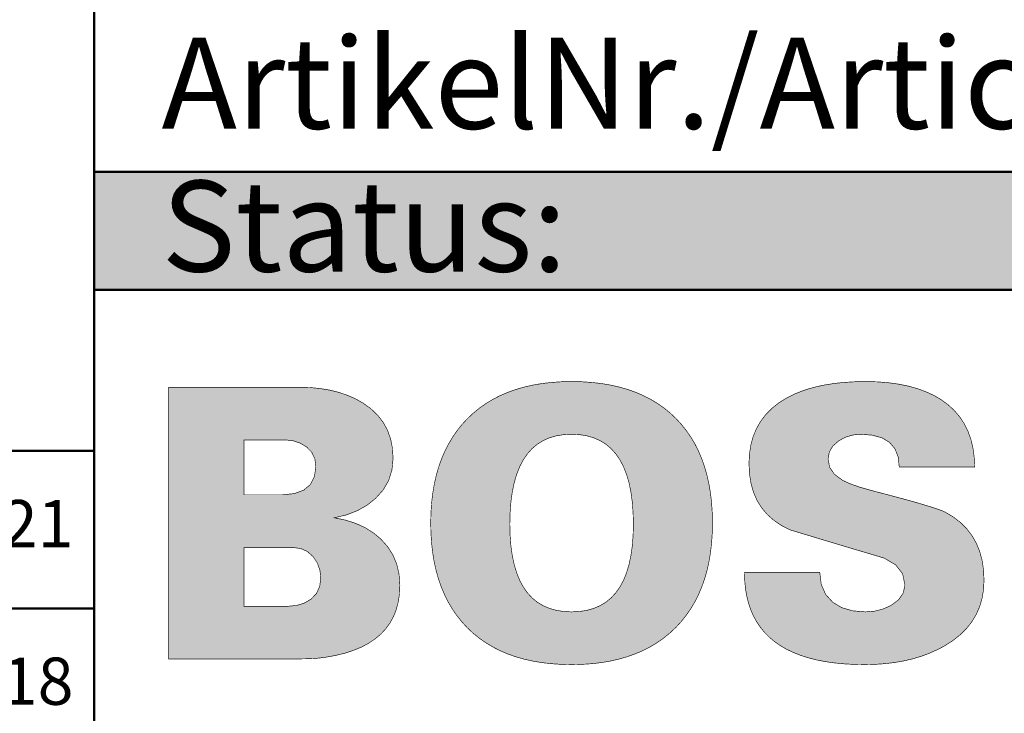
# Model space of a CAD drawing. Units: millimetres. Extents: x 0 to 2100, y 0 to 742.
# Drawn here: x 745 to 813, y 38 to 86 of the extents above; entities that cross this region are included whole.
import ezdxf
from ezdxf.enums import TextEntityAlignment as Align

# ---------------------------------------------------------------- set-up
doc = ezdxf.new("R2010")
doc.units = ezdxf.units.MM
doc.layers.add('AM_0', color=7, linetype='Continuous', lineweight=50)
doc.layers.add('AM_BOR', color=7, linetype='Continuous', lineweight=50)
doc.styles.add('ISO Proportional', font='isocp.shx')
doc.styles.get("Standard").update_dxf_attribs({"font": 'isocp.shx'})

# ---------------------------------------------------------------- blocks, each defined once
blk = doc.blocks.new('TITLE_BOS')
at = {"layer": 'AM_BOR'}
h = blk.add_hatch(color=256, dxfattribs=at)
h.paths.add_polyline_path([(-101.804, 12.641), (-101.854, 12.898), (-101.939, 13.136), (-102.057, 13.353), (-102.209, 13.55), (-102.395, 13.728), (-102.615, 13.886), (-102.821, 14.001), (-103.042, 14.099), (-103.278, 14.179), (-103.529, 14.241), (-103.796, 14.285), (-104.078, 14.312), (-104.375, 14.321), (-107.956, 14.321), (-107.956, 6.847), (-104.447, 6.847), (-104.14, 6.852), (-103.881, 6.866), (-103.671, 6.889), (-103.386, 6.939), (-103.121, 7.003), (-102.879, 7.081), (-102.657, 7.173), (-102.456, 7.28), (-102.276, 7.401), (-102.118, 7.536), (-101.981, 7.685), (-101.865, 7.848), (-101.769, 8.025), (-101.696, 8.217), (-101.643, 8.422), (-101.611, 8.642), (-101.6, 8.876), (-101.622, 9.175), (-101.685, 9.452), (-101.791, 9.707), (-101.938, 9.939), (-102.128, 10.149), (-102.332, 10.318), (-102.561, 10.461), (-102.815, 10.576), (-103.096, 10.666), (-103.402, 10.729), (-103.071, 10.808), (-102.773, 10.923), (-102.507, 11.072), (-102.273, 11.257), (-102.06, 11.493), (-101.908, 11.756), (-101.817, 12.047), (-101.787, 12.364)])
h.paths.add_polyline_path([(-103.937, 12.353), (-103.909, 12.147), (-103.946, 11.867), (-104.056, 11.648), (-104.24, 11.491), (-104.498, 11.395), (-104.83, 11.36), (-105.886, 11.36), (-105.886, 12.872), (-104.758, 12.872), (-104.54, 12.85), (-104.341, 12.784), (-104.162, 12.675), (-104.021, 12.529)], flags=16)
h.paths.add_polyline_path([(-104.322, 9.884), (-104.141, 9.801), (-103.986, 9.663), (-103.869, 9.487), (-103.798, 9.29), (-103.774, 9.073), (-103.803, 8.843), (-103.889, 8.652), (-104.033, 8.498), (-104.219, 8.386), (-104.433, 8.319), (-104.675, 8.296), (-105.886, 8.296), (-105.886, 9.911), (-104.53, 9.911)], flags=16)
h.paths.add_polyline_path([(-93.603, 12.948), (-93.728, 13.129), (-93.865, 13.3), (-94.013, 13.462), (-94.173, 13.612), (-94.342, 13.75), (-94.522, 13.876), (-94.712, 13.99), (-94.913, 14.092), (-95.123, 14.182), (-95.343, 14.26), (-95.574, 14.326), (-95.815, 14.38), (-96.066, 14.422), (-96.327, 14.452), (-96.599, 14.47), (-96.88, 14.476), (-97.16, 14.47), (-97.43, 14.452), (-97.691, 14.422), (-97.941, 14.379), (-98.181, 14.325), (-98.411, 14.259), (-98.631, 14.18), (-98.841, 14.09), (-99.042, 13.987), (-99.232, 13.873), (-99.412, 13.746), (-99.582, 13.607), (-99.742, 13.456), (-99.892, 13.295), (-100.029, 13.123), (-100.154, 12.941), (-100.268, 12.75), (-100.369, 12.549), (-100.459, 12.338), (-100.537, 12.117), (-100.602, 11.886), (-100.656, 11.645), (-100.698, 11.395), (-100.728, 11.134), (-100.746, 10.864), (-100.752, 10.584), (-100.746, 10.302), (-100.728, 10.031), (-100.698, 9.769), (-100.657, 9.518), (-100.603, 9.276), (-100.538, 9.045), (-100.461, 8.823), (-100.371, 8.612), (-100.27, 8.411), (-100.158, 8.22), (-100.033, 8.039), (-99.896, 7.867), (-99.748, 7.706), (-99.588, 7.556), (-99.418, 7.418), (-99.238, 7.292), (-99.048, 7.178), (-98.848, 7.076), (-98.638, 6.986), (-98.417, 6.908), (-98.186, 6.842), (-97.946, 6.788), (-97.695, 6.746), (-97.433, 6.716), (-97.162, 6.698), (-96.88, 6.692), (-96.6, 6.698), (-96.33, 6.716), (-96.07, 6.746), (-95.82, 6.788), (-95.58, 6.843), (-95.35, 6.909), (-95.13, 6.988), (-94.919, 7.078), (-94.719, 7.181), (-94.529, 7.295), (-94.349, 7.422), (-94.179, 7.561), (-94.018, 7.711), (-93.869, 7.873), (-93.732, 8.045), (-93.606, 8.226), (-93.493, 8.418), (-93.391, 8.619), (-93.302, 8.83), (-93.224, 9.051), (-93.158, 9.282), (-93.105, 9.523), (-93.063, 9.773), (-93.033, 10.034), (-93.015, 10.304), (-93.009, 10.584), (-93.015, 10.866), (-93.033, 11.137), (-93.062, 11.399), (-93.104, 11.65), (-93.158, 11.892), (-93.223, 12.123), (-93.3, 12.344), (-93.389, 12.556), (-93.49, 12.757)])
h.paths.add_polyline_path([(-98.095, 12.488), (-97.967, 12.631), (-97.823, 12.752), (-97.665, 12.851), (-97.491, 12.928), (-97.303, 12.983), (-97.099, 13.016), (-96.88, 13.027), (-96.662, 13.016), (-96.458, 12.983), (-96.269, 12.928), (-96.096, 12.851), (-95.937, 12.752), (-95.794, 12.631), (-95.666, 12.488), (-95.552, 12.323), (-95.454, 12.136), (-95.371, 11.927), (-95.303, 11.696), (-95.251, 11.443), (-95.213, 11.169), (-95.19, 10.872), (-95.183, 10.553), (-95.19, 10.242), (-95.213, 9.953), (-95.251, 9.685), (-95.303, 9.438), (-95.371, 9.213), (-95.454, 9.009), (-95.552, 8.827), (-95.666, 8.666), (-95.794, 8.527), (-95.937, 8.409), (-96.096, 8.313), (-96.269, 8.238), (-96.458, 8.184), (-96.662, 8.152), (-96.88, 8.141), (-97.099, 8.152), (-97.303, 8.184), (-97.491, 8.238), (-97.665, 8.313), (-97.823, 8.409), (-97.967, 8.527), (-98.095, 8.666), (-98.208, 8.827), (-98.306, 9.009), (-98.389, 9.213), (-98.457, 9.438), (-98.51, 9.685), (-98.548, 9.953), (-98.57, 10.242), (-98.578, 10.553), (-98.57, 10.872), (-98.548, 11.169), (-98.51, 11.443), (-98.457, 11.696), (-98.389, 11.927), (-98.306, 12.136), (-98.208, 12.323)], flags=16)
h.paths.add_polyline_path([(-86.362, 13.68), (-86.533, 13.838), (-86.726, 13.979), (-86.926, 14.096), (-87.143, 14.196), (-87.378, 14.282), (-87.629, 14.352), (-87.898, 14.406), (-88.183, 14.445), (-88.486, 14.468), (-88.806, 14.476), (-89.097, 14.47), (-89.374, 14.454), (-89.639, 14.427), (-89.891, 14.388), (-90.13, 14.339), (-90.357, 14.278), (-90.57, 14.207), (-90.771, 14.124), (-90.959, 14.031), (-91.179, 13.894), (-91.373, 13.741), (-91.54, 13.572), (-91.682, 13.387), (-91.798, 13.186), (-91.889, 12.968), (-91.953, 12.735), (-91.992, 12.485), (-92.005, 12.219), (-91.991, 11.935), (-91.949, 11.671), (-91.88, 11.428), (-91.782, 11.205), (-91.657, 11.003), (-91.504, 10.821), (-91.322, 10.659), (-91.113, 10.518), (-90.877, 10.398), (-90.641, 10.326), (-90.406, 10.255), (-90.171, 10.184), (-89.936, 10.113), (-89.7, 10.042), (-89.465, 9.972), (-89.23, 9.901), (-88.995, 9.831), (-88.759, 9.761), (-88.524, 9.691), (-88.289, 9.621), (-87.973, 9.434), (-87.783, 9.189), (-87.72, 8.886), (-87.762, 8.667), (-87.89, 8.477), (-88.103, 8.317), (-88.323, 8.219), (-88.558, 8.161), (-88.806, 8.141), (-89.154, 8.17), (-89.451, 8.256), (-89.697, 8.4), (-89.898, 8.621), (-90.019, 8.897), (-90.059, 9.228), (-92.129, 9.228), (-92.122, 9.003), (-92.102, 8.788), (-92.068, 8.583), (-92.02, 8.39), (-91.959, 8.206), (-91.884, 8.033), (-91.795, 7.871), (-91.693, 7.719), (-91.577, 7.577), (-91.447, 7.446), (-91.304, 7.326), (-91.147, 7.216), (-90.976, 7.116), (-90.792, 7.027), (-90.594, 6.949), (-90.383, 6.881), (-90.158, 6.823), (-89.919, 6.776), (-89.666, 6.739), (-89.4, 6.713), (-89.121, 6.697), (-88.827, 6.692), (-88.545, 6.698), (-88.272, 6.717), (-88.009, 6.748), (-87.757, 6.792), (-87.514, 6.848), (-87.281, 6.917), (-87.059, 6.999), (-86.846, 7.093), (-86.643, 7.199), (-86.413, 7.344), (-86.21, 7.503), (-86.033, 7.676), (-85.884, 7.864), (-85.763, 8.065), (-85.668, 8.28), (-85.6, 8.51), (-85.559, 8.753), (-85.546, 9.011), (-85.559, 9.293), (-85.598, 9.557), (-85.664, 9.803), (-85.756, 10.03), (-85.875, 10.238), (-86.02, 10.428), (-86.191, 10.598), (-86.388, 10.751), (-86.612, 10.884), (-86.705, 10.925), (-86.842, 10.975), (-87.025, 11.035), (-87.254, 11.104), (-87.527, 11.183), (-87.846, 11.27), (-88.211, 11.368), (-88.62, 11.474), (-88.959, 11.571), (-89.232, 11.667), (-89.438, 11.764), (-89.656, 11.925), (-89.788, 12.118), (-89.831, 12.344), (-89.798, 12.538), (-89.698, 12.707), (-89.531, 12.851), (-89.346, 12.949), (-89.149, 13.007), (-88.941, 13.027), (-88.615, 13.002), (-88.349, 12.927), (-88.141, 12.802), (-87.993, 12.627), (-87.904, 12.401), (-87.875, 12.126), (-85.805, 12.126), (-85.816, 12.397), (-85.85, 12.651), (-85.907, 12.889), (-85.987, 13.111), (-86.089, 13.317), (-86.214, 13.506)])
for p, q in [((-110, 45), (-110, 0)), ((0, 17), (-110, 17))]:
    blk.add_line(p, q, dxfattribs=at)
at = {"layer": 'AM_BOR', "const_width": 0.0169}
for points in [[(-96.88, 6.692), (-97.162, 6.698), (-97.433, 6.716), (-97.695, 6.746), (-97.946, 6.788), (-98.186, 6.842), (-98.417, 6.908), (-98.638, 6.986), (-98.848, 7.076), (-99.048, 7.178), (-99.238, 7.292), (-99.418, 7.418), (-99.588, 7.556), (-99.748, 7.706), (-99.896, 7.867), (-100.033, 8.039), (-100.158, 8.22), (-100.27, 8.411), (-100.371, 8.612), (-100.461, 8.823), (-100.538, 9.045), (-100.603, 9.276), (-100.657, 9.518), (-100.698, 9.769), (-100.728, 10.031), (-100.746, 10.302), (-100.752, 10.584), (-100.752, 10.584), (-100.746, 10.864), (-100.728, 11.134), (-100.698, 11.395), (-100.656, 11.645), (-100.602, 11.886), (-100.537, 12.117), (-100.459, 12.338), (-100.369, 12.549), (-100.268, 12.75), (-100.154, 12.941), (-100.029, 13.123), (-99.892, 13.295), (-99.742, 13.456), (-99.582, 13.607), (-99.412, 13.746), (-99.232, 13.873), (-99.042, 13.987), (-98.841, 14.09), (-98.631, 14.18), (-98.411, 14.259), (-98.181, 14.325), (-97.941, 14.379), (-97.691, 14.422), (-97.43, 14.452), (-97.16, 14.47), (-96.88, 14.476), (-96.599, 14.47), (-96.327, 14.452), (-96.066, 14.422), (-95.815, 14.38), (-95.574, 14.326), (-95.343, 14.26), (-95.123, 14.182), (-94.913, 14.092), (-94.712, 13.99), (-94.522, 13.876), (-94.342, 13.75), (-94.173, 13.612), (-94.013, 13.462), (-94.013, 13.462), (-93.865, 13.3), (-93.728, 13.129), (-93.603, 12.948), (-93.49, 12.757), (-93.389, 12.556), (-93.3, 12.344), (-93.223, 12.123), (-93.158, 11.892), (-93.104, 11.65), (-93.062, 11.399), (-93.033, 11.137), (-93.015, 10.866), (-93.009, 10.584), (-93.015, 10.304), (-93.033, 10.034), (-93.063, 9.773), (-93.105, 9.523), (-93.158, 9.282), (-93.224, 9.051), (-93.302, 8.83), (-93.391, 8.619), (-93.493, 8.418), (-93.606, 8.226), (-93.732, 8.045), (-93.869, 7.873), (-94.018, 7.711), (-94.179, 7.561), (-94.349, 7.422), (-94.529, 7.295), (-94.719, 7.181), (-94.919, 7.078), (-95.13, 6.988), (-95.35, 6.909), (-95.58, 6.843), (-95.82, 6.788), (-96.07, 6.746), (-96.33, 6.716), (-96.6, 6.698)], [(-85.805, 12.126), (-87.875, 12.126), (-87.904, 12.401), (-87.993, 12.627), (-88.141, 12.802), (-88.349, 12.927), (-88.615, 13.002), (-88.941, 13.027), (-89.149, 13.007), (-89.346, 12.949), (-89.531, 12.851), (-89.698, 12.707), (-89.798, 12.538), (-89.831, 12.344), (-89.788, 12.118), (-89.656, 11.925), (-89.438, 11.764), (-89.232, 11.667), (-88.959, 11.571), (-88.62, 11.474), (-88.211, 11.368), (-87.846, 11.27), (-87.527, 11.183), (-87.254, 11.104), (-87.025, 11.035), (-86.842, 10.975), (-86.705, 10.925), (-86.612, 10.884), (-86.388, 10.751), (-86.191, 10.598), (-86.02, 10.428), (-85.875, 10.238), (-85.756, 10.03), (-85.664, 9.803), (-85.598, 9.557), (-85.559, 9.293), (-85.546, 9.011), (-85.559, 8.753), (-85.6, 8.51), (-85.668, 8.28), (-85.763, 8.065), (-85.884, 7.864), (-86.033, 7.676), (-86.21, 7.503), (-86.413, 7.344), (-86.643, 7.199), (-86.846, 7.093), (-87.059, 6.999), (-87.281, 6.917), (-87.514, 6.848), (-87.757, 6.792), (-88.009, 6.748), (-88.272, 6.717), (-88.545, 6.698), (-88.827, 6.692), (-89.121, 6.697), (-89.4, 6.713), (-89.666, 6.739), (-89.919, 6.776), (-90.158, 6.823), (-90.383, 6.881), (-90.594, 6.949), (-90.792, 7.027), (-90.976, 7.116), (-91.147, 7.216), (-91.304, 7.326), (-91.447, 7.446), (-91.577, 7.577), (-91.693, 7.719), (-91.795, 7.871), (-91.884, 8.033), (-91.959, 8.206), (-92.02, 8.39), (-92.068, 8.583), (-92.102, 8.788), (-92.122, 9.003), (-92.129, 9.228), (-92.129, 9.228), (-90.059, 9.228), (-90.019, 8.897), (-89.898, 8.621), (-89.697, 8.4), (-89.451, 8.256), (-89.154, 8.17), (-88.806, 8.141), (-88.558, 8.161), (-88.323, 8.219), (-88.103, 8.317), (-87.89, 8.477), (-87.762, 8.667), (-87.72, 8.886), (-87.783, 9.189), (-87.973, 9.434), (-88.289, 9.621), (-88.524, 9.691), (-88.759, 9.761), (-88.995, 9.831), (-89.23, 9.901), (-89.465, 9.972), (-89.7, 10.042), (-89.936, 10.113), (-90.171, 10.184), (-90.406, 10.255), (-90.641, 10.326), (-90.877, 10.398), (-90.877, 10.398), (-91.113, 10.518), (-91.322, 10.659), (-91.504, 10.821), (-91.657, 11.003), (-91.782, 11.205), (-91.88, 11.428), (-91.949, 11.671), (-91.991, 11.935), (-92.005, 12.219), (-91.992, 12.485), (-91.953, 12.735), (-91.889, 12.968), (-91.798, 13.186), (-91.682, 13.387), (-91.54, 13.572), (-91.373, 13.741), (-91.179, 13.894), (-90.959, 14.031), (-90.771, 14.124), (-90.57, 14.207), (-90.357, 14.278), (-90.13, 14.339), (-89.891, 14.388), (-89.639, 14.427), (-89.374, 14.454), (-89.097, 14.47), (-88.806, 14.476), (-88.486, 14.468), (-88.183, 14.445), (-87.898, 14.406), (-87.629, 14.352), (-87.378, 14.282), (-87.143, 14.196), (-86.926, 14.096), (-86.726, 13.979), (-86.533, 13.838), (-86.362, 13.68), (-86.214, 13.506), (-86.089, 13.317), (-85.987, 13.111), (-85.907, 12.889), (-85.85, 12.651), (-85.816, 12.397)], [(-104.447, 6.847), (-107.956, 6.847), (-107.956, 14.321), (-104.375, 14.321), (-104.078, 14.312), (-103.796, 14.285), (-103.529, 14.241), (-103.278, 14.179), (-103.042, 14.099), (-102.821, 14.001), (-102.615, 13.886), (-102.615, 13.886), (-102.395, 13.728), (-102.209, 13.55), (-102.057, 13.353), (-101.939, 13.136), (-101.854, 12.898), (-101.804, 12.641), (-101.787, 12.364), (-101.817, 12.047), (-101.908, 11.756), (-102.06, 11.493), (-102.273, 11.257), (-102.507, 11.072), (-102.773, 10.923), (-103.071, 10.808), (-103.402, 10.729), (-103.096, 10.666), (-102.815, 10.576), (-102.561, 10.461), (-102.332, 10.318), (-102.128, 10.149), (-101.938, 9.939), (-101.791, 9.707), (-101.685, 9.452), (-101.622, 9.175), (-101.6, 8.876), (-101.611, 8.642), (-101.643, 8.422), (-101.696, 8.217), (-101.769, 8.025), (-101.865, 7.848), (-101.981, 7.685), (-102.118, 7.536), (-102.276, 7.401), (-102.456, 7.28), (-102.657, 7.173), (-102.879, 7.081), (-103.121, 7.003), (-103.386, 6.939), (-103.671, 6.889), (-103.881, 6.866), (-104.14, 6.852)], [(-95.183, 10.553), (-95.19, 10.872), (-95.213, 11.169), (-95.251, 11.443), (-95.303, 11.696), (-95.371, 11.927), (-95.454, 12.136), (-95.552, 12.323), (-95.666, 12.488), (-95.794, 12.631), (-95.937, 12.752), (-96.096, 12.851), (-96.269, 12.928), (-96.458, 12.983), (-96.662, 13.016), (-96.88, 13.027), (-97.099, 13.016), (-97.303, 12.983), (-97.491, 12.928), (-97.665, 12.851), (-97.823, 12.752), (-97.967, 12.631), (-98.095, 12.488), (-98.208, 12.323), (-98.306, 12.136), (-98.389, 11.927), (-98.457, 11.696), (-98.51, 11.443), (-98.548, 11.169), (-98.57, 10.872), (-98.578, 10.553), (-98.57, 10.242), (-98.548, 9.953), (-98.51, 9.685), (-98.457, 9.438), (-98.389, 9.213), (-98.306, 9.009), (-98.208, 8.827), (-98.095, 8.666), (-97.967, 8.527), (-97.823, 8.409), (-97.665, 8.313), (-97.491, 8.238), (-97.303, 8.184), (-97.099, 8.152), (-96.88, 8.141), (-96.662, 8.152), (-96.458, 8.184), (-96.269, 8.238), (-96.096, 8.313), (-95.937, 8.409), (-95.794, 8.527), (-95.666, 8.666), (-95.552, 8.827), (-95.454, 9.009), (-95.371, 9.213), (-95.303, 9.438), (-95.251, 9.685), (-95.213, 9.953), (-95.19, 10.242)], [(-105.886, 12.872), (-105.886, 11.36), (-104.83, 11.36), (-104.498, 11.395), (-104.24, 11.491), (-104.056, 11.648), (-103.946, 11.867), (-103.909, 12.147), (-103.937, 12.353), (-104.021, 12.529), (-104.162, 12.675), (-104.341, 12.784), (-104.54, 12.85), (-104.758, 12.872)], [(-105.886, 8.296), (-104.675, 8.296), (-104.433, 8.319), (-104.219, 8.386), (-104.033, 8.498), (-103.889, 8.652), (-103.803, 8.843), (-103.774, 9.073), (-103.798, 9.29), (-103.869, 9.487), (-103.986, 9.663), (-104.141, 9.801), (-104.322, 9.884), (-104.53, 9.911), (-105.886, 9.911)]]:
    blk.add_lwpolyline(points, close=True, dxfattribs=at)
at = {"layer": 'AM_BOR', "char_height": 2.5, "attachment_point": 1}
for s, insert in [('ArtikelNr./Article No:', (-108.151, 23.93)), ('Status:', (-108.151, 20.001))]:
    blk.add_mtext_dynamic_manual_height_columns(s, width=37.51475, gutter_width=12.5, heights=[0], dxfattribs=dict(at, insert=insert))
at = {"layer": 'AM_BOR'}
for tag, p, height in [('GEN-TITLE-DES1', (-108.62, 40.592), 3.645), ('GEN-TITLE-NAME', (-161.075, 38.817), 2), ('GEN-TITLE-DES2', (-108.496, 34.999), 3.645), ('NAME-PRUEFER', (-161.075, 34.596), 2), ('GEN-TITLE-DES2-ENG', (-108.62, 30.374), 3), ('GEN-TITLE-DWG', (-71.929, 25.566), 2.5), ('DOC_REVISION', (-30.944, 26.09), 2), ('GEN-TITLE-SCA', (-21.982, 21.546), 2.5), ('BAANNR.', (-71.886, 21.393), 2.5), ('PART_REVISION', (-30.944, 21.997), 2), ('CDN_STATUS', (-71.987, 17.737), 2.5)]:
    blk.add_attdef(tag, p, '', height=height, dxfattribs=at)
for tag, p in [('GEN-TITLE-DAT', (-119.596, 38.827)), ('DATUM-PRUEFER', (-119.596, 34.529))]:
    blk.add_attdef(tag, text='', height=2, dxfattribs=at).set_placement(p, align=Align.CENTER)
blk = doc.blocks.new('*T125')
at = {"color": 0, "linetype": 'ByBlock', "lineweight": -2}
for p, q in [((0, 12.567), (70, 12.567)), ((0, 0), (0, 12.567)), ((6.5, 0), (6.5, 12.567)), ((51.5, 0), (51.5, 12.567)), ((60, 0), (60, 12.567)), ((70, 0), (70, 12.567)), ((0, 8.233), (70, 8.233)), ((0, 3.9), (70, 3.9)), ((0, 0), (70, 0))]:
    blk.add_line(p, q, dxfattribs=at)
at = {"color": 0, "attachment_point": 5, "style": 'ISO Proportional'}
for s, insert, char_height, width in [('B', (3.25, 10.4), 1.3, 5.5), ('Zchg überarbeitet, Anker für MW geändert', (29, 10.4), 1.3, 44), ('S.Lö', (55.75, 10.4), 1.3, 7.5), ('09.02.2021', (65, 10.4), 1.3, 9), ('A', (3.25, 6.067), 1.3, 5.5), ('Bezeichnungen GT1 / GT2 getauscht', (29, 6.067), 1.3, 44), ('09.07.2018', (65, 6.067), 1.3, 9), ('Änderung', (29, 1.95), 1.5, 44), ('REV.', (3.25, 1.95), 1.5, 5.5), ('Name', (55.75, 1.95), 1.5, 7.5), ('Datum', (65, 1.95), 1.5, 9)]:
    blk.add_mtext(s, dxfattribs=dict(at, insert=insert, char_height=char_height, width=width))
blk = doc.blocks.new('vaac_RevBlock')
blk.add_blockref('*T125', (-70, 0))

msp = doc.modelspace()

# ---------------------------------------------------------------- hatches: boundary and pattern name
at = {"layer": 'AM_0'}
h = msp.add_hatch(color=256, dxfattribs=at)
h.dxf.hatch_style = 1
h.paths.add_polyline_path([(750, 67.5), (967.5, 67.5), (967.5, 75.602), (750, 75.602)])

# ---------------------------------------------------------------- linework, layer by layer
msp.add_lwpolyline([(750, 67.5), (967.5, 67.5), (967.5, 75.602), (750, 75.602)], close=True, dxfattribs=at)

# ---------------------------------------------------------------- block references
at = {"layer": 'AM_0', "lineweight": 0, "xscale": 2.5, "yscale": 2.5, "zscale": 2.5}
msp.add_blockref('TITLE_BOS', (1025, 25), dxfattribs=at)
at = {"layer": 'AM_0', "xscale": 2.5, "yscale": 2.5, "zscale": 2.5}
msp.add_blockref('vaac_RevBlock', (750, 25), dxfattribs=at)

doc.saveas('drawing.dxf')
